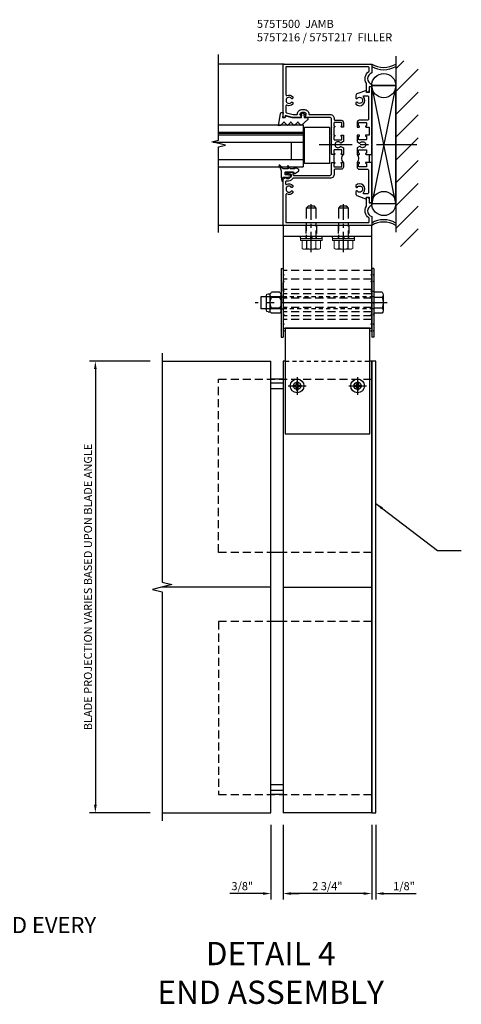
# Model space of a CAD drawing. Units: inches. Extents: x 0 to 125, y 0 to 77.
# Drawn here: x 60 to 73, y 38 to 68 of the extents above; entities that cross this region are included whole.
import ezdxf

# ---------------------------------------------------------------- set-up
doc = ezdxf.new("R2010")
doc.units = ezdxf.units.IN
doc.header["$MEASUREMENT"] = 0
for name, pattern in [('CENTER', [2, 1.25, -0.25, 0.25, -0.25]), ('DASHED', [0.75, 0.5, -0.25]), ('HIDDEN', [0.375, 0.25, -0.125]), ('HIDDEN2', [0.1875, 0.125, -0.0625])]:
    doc.linetypes.add(name, pattern=pattern)
doc.layers.get('0').update_dxf_attribs({"color": 4})
doc.layers.get('Defpoints').update_dxf_attribs({"color": 11})
for name, color, linetype in [('CENTER', 1, 'CENTER'), ('CENTERLINE', 1, 'CENTER'), ('DIME', 2, 'Continuous'), ('HIDDEN', 3, 'HIDDEN'), ('Hidden (ANSI)', 2, 'DASHED'), ('R-SWTS-DET2', 4, 'Continuous'), ('TEXT', 3, 'Continuous'), ('Visible (ANSI)', 7, 'Continuous')]:
    doc.layers.add(name, color=color, linetype=linetype)
doc.styles.get("Standard").update_dxf_attribs({"font": 'arial.ttf'})
doc.dimstyles.new('EXT_ON-ON', dxfattribs={"dimscale": 2, "dimtxt": 0.125, "dimasz": 0.125, "dimexe": 0.09, "dimexo": 0.1875, "dimgap": 0.05, "dimtad": 3, "dimdec": 5, "dimzin": 3, "dimdsep": 46, "dimlunit": 5, "dimtxsty": 'Standard', "dimcen": 0, "dimazin": 0, "dimtfac": 1, "dimtdec": 5, "dimtofl": 0, "dimtmove": 0, "dimatfit": 0, "dimfxl": 0, "dimfrac": 2, "dimtolj": 1, "dimtzin": 3, "dimarcsym": 0})

# ---------------------------------------------------------------- blocks, each defined once
blk = doc.blocks.new('*D14')
at = {"layer": 'Defpoints', "color": 0}
for p in [(67.459, 43.618), (67.834, 43.618), (67.834, 41.115)]:
    blk.add_point(p, dxfattribs=at)
at = {"layer": 'DIME', "color": 0, "lineweight": -2}
for p, q in [((67.459, 43.243), (67.459, 40.935)), ((67.834, 43.243), (67.834, 40.935)), ((67.209, 41.115), (66.181, 41.115)), ((68.084, 41.115), (68.334, 41.115))]:
    blk.add_line(p, q, dxfattribs=at)
at = {"layer": 'DIME', "color": 0}
for points in [[(67.209, 41.156), (67.209, 41.073), (67.459, 41.115)], [(68.084, 41.156), (68.084, 41.073), (67.834, 41.115)]]:
    blk.add_solid(points, dxfattribs=at)
at = {"layer": 'DIME', "color": 0, "insert": (66.57, 41.344), "char_height": 0.25, "attachment_point": 5}
blk.add_mtext('\\A1;3/8"', dxfattribs=at)
blk = doc.blocks.new('*D13')
at = {"layer": 'Defpoints', "color": 0}
for p in [(64.084, 57.618), (62.011, 43.618), (64.084, 43.618)]:
    blk.add_point(p, dxfattribs=at)
at = {"layer": 'DIME', "color": 0, "lineweight": -2}
for p, q in [((63.709, 57.618), (61.831, 57.618)), ((62.011, 57.368), (62.011, 43.868)), ((63.709, 43.618), (61.831, 43.618))]:
    blk.add_line(p, q, dxfattribs=at)
at = {"layer": 'DIME', "color": 0}
for points in [[(61.969, 57.368), (62.053, 57.368), (62.011, 57.618)], [(61.969, 43.868), (62.053, 43.868), (62.011, 43.618)]]:
    blk.add_solid(points, dxfattribs=at)
at = {"layer": 'DIME', "color": 0, "insert": (61.782, 50.618), "char_height": 0.25, "attachment_point": 5, "rotation": 90}
blk.add_mtext('\\A1;BLADE PROJECTION VARIES BASED UPON BLADE ANGLE', dxfattribs=at)
blk = doc.blocks.new('*D23')
at = {"layer": 'Defpoints', "color": 0}
for p in [(67.834, 43.618), (70.584, 43.618), (67.834, 41.115)]:
    blk.add_point(p, dxfattribs=at)
at = {"layer": 'DIME', "color": 0, "lineweight": -2}
for p, q in [((67.834, 43.243), (67.834, 40.935)), ((70.584, 43.243), (70.584, 40.935)), ((70.334, 41.115), (68.084, 41.115))]:
    blk.add_line(p, q, dxfattribs=at)
at = {"layer": 'DIME', "color": 0}
for points in [[(68.084, 41.156), (68.084, 41.073), (67.834, 41.115)], [(70.334, 41.156), (70.334, 41.073), (70.584, 41.115)]]:
    blk.add_solid(points, dxfattribs=at)
at = {"layer": 'DIME', "color": 0, "insert": (69.209, 41.344), "char_height": 0.25, "attachment_point": 5}
blk.add_mtext('\\A1;2 3/4"', dxfattribs=at)
blk = doc.blocks.new('*D24')
at = {"layer": 'Defpoints', "color": 0}
for p in [(70.584, 43.618), (70.709, 43.618), (70.709, 41.115)]:
    blk.add_point(p, dxfattribs=at)
at = {"layer": 'DIME', "color": 0, "lineweight": -2}
for p, q in [((70.584, 43.243), (70.584, 40.935)), ((70.709, 43.243), (70.709, 40.935)), ((70.334, 41.115), (70.084, 41.115)), ((70.959, 41.115), (71.964, 41.115))]:
    blk.add_line(p, q, dxfattribs=at)
at = {"layer": 'DIME', "color": 0}
for points in [[(70.334, 41.156), (70.334, 41.073), (70.584, 41.115)], [(70.959, 41.156), (70.959, 41.073), (70.709, 41.115)]]:
    blk.add_solid(points, dxfattribs=at)
at = {"layer": 'DIME', "color": 0, "insert": (71.587, 41.344), "char_height": 0.25, "attachment_point": 5}
blk.add_mtext('\\A1;1/8"', dxfattribs=at)
blk = doc.blocks.new('5-16FHW')
for p, q in [((-0.07, 0.321), (-0.07, -0.327)), ((0, 0.321), (0, -0.327)), ((-0.07, 0.011), (0, 0.011)), ((-0.07, -0.012), (0, -0.012)), ((-0.07, -0.024), (0, -0.024)), ((-0.058, -0.339), (-0.012, -0.339))]:
    blk.add_line(p, q)
blk.add_lwpolyline([(-0.054, 0.337), (-0.016, 0.337)])
for centre, radius, start, end in [((-0.054, 0.321), 0.0164, 89.995, 179.2454), ((-0.016, 0.321), 0.0164, 0.7546, 90.005), ((-0.058, -0.327), 0.0119, 180, 270.0068), ((-0.012, -0.327), 0.0119, 269.9932, 0)]:
    blk.add_arc(centre, radius, start, end)
at = {"layer": 'CENTER'}
blk.add_line((-0.137, -0.001), (0.067, -0.001), dxfattribs=at)
at = {"layer": 'HIDDEN'}
for p, q in [((-0.07, 0.159), (0, 0.159)), ((-0.07, -0.161), (0, -0.161))]:
    blk.add_line(p, q, dxfattribs=at)
blk = doc.blocks.new('5-16HWH-S-2')
at = {"lineweight": 15}
for p, q in [((-0.338, 0), (-0.338, -0.066)), ((-0.338, 0), (0.338, 0)), ((0.338, -0.066), (0.338, 0)), ((-0.338, -0.066), (0.338, -0.066)), ((-0.286, -0.066), (-0.286, -0.311)), ((-0.286, -0.066), (-0.286, -0.311)), ((-0.147, -0.311), (-0.147, -0.066)), ((-0.138, -0.066), (-0.138, -0.311)), ((0.138, -0.311), (0.138, -0.066)), ((0.147, -0.066), (0.147, -0.311)), ((0.286, -0.311), (0.286, -0.066)), ((0.286, -0.311), (0.286, -0.066)), ((-0.286, -0.311), (-0.25, -0.328)), ((-0.286, -0.311), (-0.286, -0.311)), ((-0.25, -0.328), (-0.217, -0.328)), ((-0.217, -0.328), (0, -0.328)), ((-0.147, -0.311), (-0.138, -0.311)), ((0, -0.328), (0.217, -0.328)), ((0.138, -0.311), (0.147, -0.311)), ((0.217, -0.328), (0.25, -0.328)), ((0.25, -0.328), (0.286, -0.311)), ((0.286, -0.311), (0.286, -0.311))]:
    blk.add_line(p, q, dxfattribs=at)
for centre, radius, start, end in [((-0.213, -0.161), 0.168, 244.217, 268.7182), ((-0.22, -0.161), 0.167, 271.2775, 295.7873), ((0.005, 0.294), 0.623, 256.7177, 269.5585), ((-0.005, 0.297), 0.625, 270.4683, 283.2555), ((0.22, -0.161), 0.168, 244.217, 268.7182), ((0.213, -0.161), 0.167, 271.2775, 295.7873)]:
    blk.add_arc(centre, radius, start, end, dxfattribs=at)
at = {"layer": 'CENTER', "ltscale": 0.5}
blk.add_line((0, -0.423), (0, 1.062), dxfattribs=at)
at = {"layer": 'HIDDEN'}
for points in [[(-0.156, 0.485), (-0.156, 0)], [(0.156, 0), (0.156, 0.485)]]:
    blk.add_lwpolyline(points, dxfattribs=at)
at = {"layer": 'R-SWTS-DET2'}
blk.add_line((0.156, 0.944), (-0.156, 0.944), dxfattribs=at)
blk.add_lwpolyline([(0.156, 0.62), (0.156, 0.944), (0.1, 1), (-0.1, 1), (-0.156, 0.944), (-0.156, 0.62)], dxfattribs=at)
blk = doc.blocks.new('B128979')
for p, q in [((0, 1.062), (0, -1.062)), ((0, 1.062), (0.063, 1.062)), ((0.063, 1.062), (0.063, -1.062)), ((0.094, 0.866), (0.063, 0.897)), ((0.094, 0.866), (0.063, 0.835)), ((0.094, 0.663), (0.063, 0.694)), ((0.094, 0.663), (0.063, 0.632)), ((0.094, 0.359), (0.063, 0.39)), ((0.094, 0.359), (0.063, 0.328)), ((0.094, 0), (0.063, 0.031)), ((0.094, 0), (0.063, -0.031)), ((0.094, -0.359), (0.063, -0.328)), ((0.094, -0.359), (0.063, -0.39)), ((0.094, -0.663), (0.063, -0.632)), ((0.094, -0.663), (0.063, -0.694)), ((0.094, -0.866), (0.063, -0.835)), ((0.094, -0.866), (0.063, -0.897)), ((0, -1.062), (0.063, -1.062))]:
    blk.add_line(p, q)
at = {"layer": 'HIDDEN'}
for p, q in [((0.016, 0.866), (0, 0.882)), ((0.016, 0.866), (0, 0.851)), ((0.016, 0.663), (0, 0.679)), ((0.016, 0.663), (0, 0.647)), ((0.016, 0.359), (0, 0.374)), ((0.016, 0.359), (0, 0.343)), ((0, 0.188), (0.063, 0.188)), ((0.016, 0), (0, 0.016)), ((0.016, 0), (0, -0.016)), ((0, -0.188), (0.063, -0.188)), ((0.016, -0.359), (0, -0.343)), ((0.016, -0.359), (0, -0.374)), ((0.016, -0.663), (0, -0.647)), ((0.016, -0.663), (0, -0.679)), ((0.016, -0.866), (0, -0.851)), ((0.016, -0.866), (0, -0.882))]:
    blk.add_line(p, q, dxfattribs=at)
blk = doc.blocks.new('B128267-H')
for p, q in [((-0.13, 0.017), (-0.082, 0.017)), ((-0.13, 0.017), (-0.13, -0.017)), ((-0.017, 0.13), (-0.017, 0.082)), ((-0.017, 0.13), (0.017, 0.13)), ((0.017, 0.13), (0.017, 0.082)), ((0.082, 0.017), (0.13, 0.017)), ((0.13, 0.017), (0.13, -0.017)), ((-0.13, -0.017), (-0.082, -0.017)), ((-0.017, -0.082), (-0.017, -0.13)), ((-0.017, -0.13), (0.017, -0.13)), ((0.017, -0.082), (0.017, -0.13)), ((0.082, -0.017), (0.13, -0.017))]:
    blk.add_line(p, q)
blk.add_circle((0, 0), 0.212)
for centre, start, end in [((-0.082, 0.082), 270, 0), ((0.082, 0.082), 180, 270), ((-0.082, -0.082), 0, 89.9999), ((0.082, -0.082), 90, 180)]:
    blk.add_arc(centre, 0.0647, start, end)
at = {"layer": 'CENTER'}
for p, q in [((-0.275, 0), (0.275, 0)), ((0, 0.275), (0, -0.275))]:
    blk.add_line(p, q, dxfattribs=at)
blk = doc.blocks.new('B482421')
blk.add_lwpolyline([(3.186, -1.313), (3.186, 1.312), (3.457, 1.312), (3.938, 1.312), (4.659, 1.312), (5.409, 1.312), (5.574, 1.312), (6.153, 1.312), (6.462, 1.312), (6.462, -1.313), (6.153, -1.313), (5.574, -1.313), (5.409, -1.313), (4.659, -1.313), (3.938, -1.313), (3.457, -1.313), (3.186, -1.313)])
at = {"layer": 'Hidden (ANSI)', "color": 3, "linetype": 'HIDDEN2'}
blk.add_line((4.204, 1.312), (4.204, -1.313), dxfattribs=at)
at = {"layer": 'Visible (ANSI)', "extrusion": (0, 0, -1)}
for centre in [(-4.973, 0.937), (-4.973, -0.938)]:
    blk.add_circle(centre, 0.114, dxfattribs=at)
blk = doc.blocks.new('B128392')
for p, q in [((-0.044, 0.325), (-0.293, 0.325)), ((-0.455, 0.227), (-0.455, -0.227)), ((-0.4, 0.282), (-0.329, 0.282)), ((-0.337, 0.246), (-0.337, -0.246)), ((-0.044, 0.166), (-0.293, 0.166)), ((0, 0.246), (0, -0.246)), ((-0.4, -0.282), (-0.329, -0.282)), ((-0.044, -0.166), (-0.293, -0.166)), ((-0.044, -0.325), (-0.293, -0.325))]:
    blk.add_line(p, q)
for centre, radius, start, end in [((-0.243, 0.246), 0.0936, 122.0037, 237.9959), ((-0.094, 0.246), 0.0936, 302.0041, 57.9963), ((-0.4, 0.227), 0.055, 90, 180), ((-0.001, 0), 0.336, 150.355, 209.6449), ((-0.336, 0), 0.336, 330.3551, 29.645), ((-0.4, -0.227), 0.055, 180, 270), ((-0.243, -0.246), 0.0936, 122.0044, 237.9956), ((-0.094, -0.246), 0.0936, 302.0044, 57.9956)]:
    blk.add_arc(centre, radius, start, end)
blk = doc.blocks.new('B482420')
blk.add_line((0.335, 1.375), (0.335, -1.375))
blk.add_lwpolyline([(0, -1.375), (0, 1.375), (3.186, 1.375), (3.186, -1.375), (0, -1.375)])
at = {"layer": 'HIDDEN'}
for p, q in [((1.397, -1.375), (1.397, 1.375)), ((2.398, 1.375), (1.648, 1.375)), ((1.668, -1.375), (1.668, 1.375)), ((1.668, -1.375), (1.668, 1.375)), ((1.991, -1.375), (1.991, 1.375)), ((2.12, -1.375), (2.12, 1.375)), ((2.256, -1.375), (2.256, 1.375)), ((2.397, -1.375), (2.397, 1.375)), ((2.539, -1.375), (2.539, 1.375)), ((2.675, -1.375), (2.675, 1.375)), ((2.804, -1.375), (2.804, 1.375)), ((2.92, -1.375), (2.92, 1.375)), ((0, 0.666), (0.335, 0.666)), ((0, 0.334), (0.335, 0.334)), ((0, -0.334), (0.335, -0.334)), ((0, -0.666), (0.335, -0.666)), ((2.398, -1.375), (1.648, -1.375))]:
    blk.add_line(p, q, dxfattribs=at)
blk = doc.blocks.new('128917')
for p, q in [((-0.188, 3.5), (0.188, 3.5)), ((-0.188, 2.875), (-0.188, 3.5)), ((0.188, 2.875), (0.188, 3.5)), ((-0.324, 0), (0.324, 0)), ((-0.324, -0.264), (-0.324, 0)), ((-0.162, -0.264), (-0.162, 0)), ((0.162, -0.264), (0.162, 0)), ((0.324, -0.264), (0.324, 0)), ((-0.243, -0.295), (0.243, -0.295))]:
    blk.add_line(p, q)
for centre, radius, start, end in [((-0.243, -0.173), 0.122, 228.1702, 311.8299), ((0, 0.145), 0.44, 248.3646, 291.6354), ((0.243, -0.173), 0.122, 228.1701, 311.8299)]:
    blk.add_arc(centre, radius, start, end)
at = {"layer": 'CENTER'}
blk.add_line((0, -0.414), (0, 3.677), dxfattribs=at)
at = {"layer": 'HIDDEN', "ltscale": 0.5}
for p, q in [((-0.188, 0), (-0.188, 2.875)), ((0.188, 0), (0.188, 2.875))]:
    blk.add_line(p, q, dxfattribs=at)
blk = doc.blocks.new('B422434')
blk.add_lwpolyline([(0.501, 0), (0.501, 0.77), (-0.625, 0.77), (-0.625, 0)], close=True)
blk = doc.blocks.new('B575T500')
blk.add_line((-0.205, 0.384), (-0.205, 0.134))
for points in [[(-0.5, 0.384), (-0.435, 0.384, 1), (-0.435, 0.415), (-0.435, 0.415, -0.414214), (-0.45, 0.43), (-0.45, 0.51, -0.414214), (-0.435, 0.525), (-0.22, 0.525, -0.414214), (-0.205, 0.51), (-0.205, 0.43, -0.414214), (-0.22, 0.415), (-0.221, 0.415, 1), (-0.221, 0.384), (-0.135, 0.384), (-0.125, 0.394), (-0.125, 0.671), (-0.135, 0.681), (-0.125, 0.691), (-0.125, 0.968), (-0.135, 0.978), (-0.125, 0.988), (-0.125, 1.218), (-0.135, 1.228), (-0.125, 1.238), (-0.125, 1.489, -0.414214), (-0.085, 1.529), (0.673, 1.529, 0.669376), (0.683, 1.555, -0.199773), (0.657, 1.618), (0.657, 1.629, -0.414214), (0.707, 1.679), (0.795, 1.679, -0.414214), (0.845, 1.629), (0.845, 1.618, -0.199773), (0.818, 1.555, 0.669376), (0.829, 1.529), (1.08, 1.529), (1.313, 1.591), (1.313, 1.529), (1.346, 1.529, 0.361623), (1.375, 1.554), (1.375, 3.181), (-1.375, 3.181), (-1.375, 2.907, -0.707107), (-1.375, 2.553), (-1.375, 2.476), (-1.295, 2.476), (-1.295, 2.368, 0.414214), (-1.233, 2.306), (-1.215, 2.306), (-1.215, 2.576, -0.142725), (-1.212, 2.587, 0.404399), (-1.286, 2.951, -0.247394), (-1.295, 2.967), (-1.295, 3.071, -0.414214), (-1.275, 3.091), (1.285, 3.091), (1.285, 2.224, -0.548261), (1.257, 2.206, 0.322968), (1.067, 2.169), (1.067, 2.125), (1.096, 2.108, 0.386545), (1.11, 2.111, -3.127286), (1.11, 2.001, 0.386545), (1.096, 2.004), (1.067, 1.987), (1.067, 1.943, 0.322968), (1.257, 1.906, -0.548261), (1.285, 1.888), (1.285, 1.694, -0.339937), (1.27, 1.675), (1.06, 1.619), (0.945, 1.619, -0.414214), (0.925, 1.639, 0.414214), (0.795, 1.769), (0.707, 1.769, 0.414214), (0.577, 1.639, -0.414214), (0.557, 1.619), (-0.085, 1.619, 0.414214), (-0.215, 1.489), (-0.215, 1.459, -0.414214), (-0.235, 1.439), (-0.43, 1.439, 0.414214), (-0.5, 1.369), (-0.5, 1.228), (-0.435, 1.228, 1), (-0.435, 1.259), (-0.435, 1.259, -0.414214), (-0.45, 1.274), (-0.45, 1.354, -0.414214), (-0.435, 1.369), (-0.22, 1.369, -0.414214), (-0.205, 1.354), (-0.205, 1.274, -0.414214), (-0.22, 1.259), (-0.221, 1.259, 1), (-0.221, 1.228), (-0.205, 1.228), (-0.205, 0.978), (-0.221, 0.978, 1), (-0.221, 0.947), (-0.22, 0.947, -0.414214), (-0.205, 0.932), (-0.205, 0.852, -0.414214), (-0.22, 0.837), (-0.435, 0.837, -0.414214), (-0.45, 0.852), (-0.45, 0.932, -0.414214), (-0.435, 0.947), (-0.435, 0.947, 1), (-0.435, 0.978), (-0.5, 0.978), (-0.5, 0.781), (-0.418, 0.733, 0.386545), (-0.405, 0.736, -3.127286), (-0.405, 0.626, 0.386545), (-0.418, 0.629), (-0.5, 0.581)], [(1.273, -0.365), (1.201, -0.365, -0.198912), (1.183, -0.358), (1.117, -0.291), (1.117, -0.249, -0.354119), (1.132, -0.229), (1.235, -0.207), (1.273, -0.207), (1.273, -0.236), (1.285, -0.236, 0.414214), (1.305, -0.216), (1.305, -0.187, 0.414214), (1.285, -0.167), (1.083, -0.167, 0.414175), (1.045, -0.205), (1.067, -0.205), (1.067, -0.247, -0.414214), (1.047, -0.267), (-0.085, -0.267, -0.414214), (-0.125, -0.227), (-0.125, 0.124), (-0.135, 0.134), (-0.221, 0.134, 1), (-0.221, 0.103), (-0.22, 0.103, -0.414214), (-0.205, 0.088), (-0.205, 0.008, -0.414214), (-0.22, -0.007), (-0.435, -0.007, -0.414214), (-0.45, 0.008), (-0.45, 0.088, -0.414214), (-0.435, 0.103), (-0.435, 0.103, 1), (-0.435, 0.134), (-0.5, 0.134), (-0.5, -0.007, 0.414214), (-0.43, -0.077), (-0.235, -0.077, -0.414214), (-0.215, -0.097), (-0.215, -0.227, 0.414214), (-0.085, -0.357), (1.061, -0.357, -0.19902), (1.075, -0.363), (1.127, -0.414, 0.19902), (1.201, -0.445), (1.275, -0.445, -0.414214), (1.295, -0.465), (1.295, -0.531, -0.568098), (1.265, -0.549, 0.339754), (1.067, -0.581), (1.067, -0.625), (1.096, -0.642, 0.386545), (1.11, -0.639, -3.127286), (1.11, -0.749, 0.386545), (1.096, -0.746), (1.067, -0.763), (1.067, -0.807, 0.322968), (1.257, -0.844, -0.548261), (1.285, -0.862), (1.285, -1.729), (-1.275, -1.729, -0.414214), (-1.295, -1.709), (-1.295, -1.605, -0.247394), (-1.286, -1.589, 0.404399), (-1.212, -1.225, -0.142725), (-1.215, -1.214), (-1.215, -0.944), (-1.233, -0.944, 0.414214), (-1.295, -1.006), (-1.295, -1.114), (-1.375, -1.114), (-1.375, -1.191, -0.707107), (-1.375, -1.545), (-1.375, -1.819), (1.375, -1.819), (1.375, -0.372), (1.273, -0.336)]]:
    blk.add_lwpolyline(points, format="xyb", close=True)
blk.add_arc((-0.631, 0.259), 0.181, 316.3972, 43.6028)
blk = doc.blocks.new('B575T526')
blk.add_line((-1.045, 0.384), (-1.045, 0.134))
for points in [[(-0.949, 1.259, -1), (-0.949, 1.228), (-1.045, 1.228), (-1.045, 0.978), (-0.949, 0.978, -1), (-0.949, 0.947), (-0.95, 0.947, 0.414214), (-0.965, 0.932), (-0.965, 0.852, 0.414214), (-0.95, 0.837), (-0.735, 0.837, 0.414214), (-0.72, 0.852), (-0.72, 0.932, 0.414214), (-0.735, 0.947), (-0.735, 0.947, -1), (-0.735, 0.978), (-0.67, 0.978), (-0.67, 0.781), (-0.752, 0.733, -0.386545), (-0.765, 0.736, 3.127286), (-0.765, 0.626, -0.386545), (-0.752, 0.629), (-0.67, 0.581), (-0.67, 0.384), (-0.735, 0.384, -1), (-0.735, 0.415), (-0.735, 0.415, 0.414214), (-0.72, 0.43), (-0.72, 0.51, 0.414214), (-0.735, 0.525), (-0.95, 0.525, 0.414214), (-0.965, 0.51), (-0.965, 0.43, 0.414214), (-0.95, 0.415), (-0.949, 0.415, -1), (-0.949, 0.384), (-1.115, 0.384), (-1.125, 0.394), (-1.125, 0.671), (-1.115, 0.681), (-1.125, 0.691), (-1.125, 0.968), (-1.115, 0.978), (-1.125, 0.988), (-1.125, 1.218), (-1.115, 1.228), (-1.125, 1.238), (-1.125, 2.471), (-1.045, 2.471), (-1.045, 2.301), (-0.959, 2.301), (-0.959, 2.363), (-0.669, 2.258, -0.315299), (-0.63, 2.201), (-0.63, 2.125), (-0.659, 2.108, -0.386545), (-0.673, 2.111, 3.127286), (-0.673, 2.001, -0.386545), (-0.659, 2.004), (-0.63, 1.987), (-0.63, 1.943, -0.993166), (-0.872, 2.168, 0.652862), (-0.886, 2.201), (-0.985, 2.201, 0.414214), (-1.025, 2.161), (-1.025, 1.479, 0.414214), (-0.985, 1.439), (-0.74, 1.439, -0.414214), (-0.67, 1.369), (-0.67, 1.228), (-0.735, 1.228, -1), (-0.735, 1.259), (-0.735, 1.259, 0.414214), (-0.72, 1.274), (-0.72, 1.354, 0.414214), (-0.735, 1.369), (-0.95, 1.369, 0.414214), (-0.965, 1.354), (-0.965, 1.274, 0.414214), (-0.95, 1.259)], [(-0.95, -0.007), (-0.735, -0.007, 0.414214), (-0.72, 0.008), (-0.72, 0.088, 0.414214), (-0.735, 0.103), (-0.735, 0.103, -1), (-0.735, 0.134), (-0.67, 0.134), (-0.67, -0.007, -0.414214), (-0.74, -0.077), (-0.985, -0.077, 0.414214), (-1.025, -0.117), (-1.025, -0.799, 0.414214), (-0.985, -0.839), (-0.886, -0.839, 0.652862), (-0.872, -0.806, -0.993166), (-0.63, -0.581), (-0.63, -0.625), (-0.659, -0.642, -0.386545), (-0.673, -0.639, 3.127286), (-0.673, -0.749, -0.386545), (-0.659, -0.746), (-0.63, -0.763), (-0.63, -0.839, -0.315299), (-0.669, -0.896), (-0.959, -1.001), (-0.959, -0.939), (-1.045, -0.939), (-1.045, -1.109), (-1.125, -1.109), (-1.125, 0.124), (-1.115, 0.134), (-0.949, 0.134, -1), (-0.949, 0.103), (-0.95, 0.103, 0.414214), (-0.965, 0.088), (-0.965, 0.008, 0.414214)]]:
    blk.add_lwpolyline(points, format="xyb", close=True)
blk.add_arc((-0.539, 0.259), 0.181, 136.3972, 223.6028)
blk = doc.blocks.new('B127121')
blk.add_lwpolyline([(0.229, -0.547), (0.283, -0.537), (0.229, -0.334), (0.23, -0.046), (0.309, -0.032, -0.548619), (0.318, -0.042), (0.309, -0.076, 1), (0.335, -0.083), (0.356, -0.004), (0.335, 0.075, 1), (0.309, 0.068), (0.318, 0.034, -0.548619), (0.309, 0.024), (0.23, 0.038), (0.23, 0.155), (0.16, 0.155), (-0.02, -0.051), (0.074, -0.146, -0.414214), (0.074, -0.172), (-0.02, -0.266), (0.074, -0.361, -0.414214), (0.074, -0.387), (-0.021, -0.481), (0.074, -0.576, -0.414214), (0.073, -0.602), (-0.02, -0.695), (-0.031, -0.758), (0.353, -0.698, 0.368998), (0.379, -0.669), (0.379, -0.616), (0.229, -0.629), (0.229, -0.547)], format="xyb")
blk = doc.blocks.new('GLASS 1')
at = {"linetype": 'Continuous'}
for p, q in [((0, -3.382), (0, -0.759)), ((1.299, -0.759), (0, -0.759)), ((0.223, -3.382), (0.223, -0.759)), ((0.763, -3.548), (0.763, -0.759)), ((0.986, -3.382), (0.986, -0.759)), ((1.076, -3.382), (1.076, -0.759)), ((1.299, -3.382), (1.299, -0.759)), ((0.763, -1.134), (0.223, -1.134))]:
    blk.add_line(p, q, dxfattribs=at)
blk.add_line((1.031, -0.759), (1.031, -3.382))
blk = doc.blocks.new('B127127')
blk.add_lwpolyline([(0.071, -0.552, 0.131652), (-0.054, -0.518), (-0.218, -0.518), (-0.33, -0.499, -0.951195), (-0.324, -0.455), (-0.232, -0.462, 0.427375), (-0.216, -0.447), (-0.213, -0.347), (-0.246, -0.347, -0.748943), (-0.251, -0.33), (-0.212, -0.305), (-0.21, -0.272), (-0.229, -0.281, -0.875059), (-0.238, -0.268), (-0.18, -0.217), (-0.125, -0.244, -0.85547), (-0.129, -0.259), (-0.15, -0.256), (-0.149, -0.283), (-0.109, -0.308, -0.748723), (-0.114, -0.325), (-0.147, -0.325), (-0.144, -0.377, 0.398168), (-0.129, -0.391), (-0.066, -0.391, 0.414214), (-0.051, -0.376), (-0.051, -0.131), (-0.116, -0.107), (-0.029, 0.02, -0.551715), (0.03, 0.017), (0.099, -0.101, -0.916331), (0.074, -0.118), (0.057, -0.097, 0.700208), (0.039, -0.104), (0.039, -0.202, 0.267949), (0.069, -0.254), (0.13, -0.289, -0.900404), (0.117, -0.316), (0.059, -0.297, 0.509525), (0.039, -0.311), (0.039, -0.426, 0.221695), (0.061, -0.472), (0.149, -0.547, -0.916331), (0.124, -0.583), (0.068, -0.551)], format="xyb")
blk = doc.blocks.new('T1 516 DG')
at = {"extrusion": (0, 0, -1), "zscale": -1, "rotation": 90}
for name, p in [('B127121', (0.759, 1.299)), ('GLASS 1', (-0.009, 0))]:
    blk.add_blockref(name, p, dxfattribs=at)
at = {"xscale": -1, "rotation": 270}
blk.add_blockref('B127127', (-0.917, -0.108), dxfattribs=at)

msp = doc.modelspace()

# ---------------------------------------------------------------- hatches: boundary and pattern name
h = msp.add_hatch()
h.set_pattern_fill('ANSI31', color=256, scale=4, style=0)
h.set_pattern_definition([(45, (18.7214, -25.5357), (-0.3535534, 0.3535534), [])])
h.paths.add_polyline_path([(72.027575, 61.1659), (71.334406, 61.1659), (71.334406, 66.91984), (72.027575, 66.91984)])

# ---------------------------------------------------------------- linework, layer by layer
for p, q in [((71.334374, 67.064874), (71.334374, 61.612874)), ((71.334437, 62.502238), (70.584384, 66.156608)), ((70.584384, 66.156608), (71.334374, 66.156608)), ((71.334374, 66.156608), (70.584446, 62.502238)), ((64.084384, 57.618144), (67.459384, 57.618144)), ((67.459384, 43.618144), (67.459384, 57.618144)), ((67.834384, 57.618144), (67.834384, 43.618144)), ((67.896884, 57.618144), (67.834384, 57.618144)), ((70.584384, 57.618144), (70.521884, 57.618144)), ((70.584384, 57.341092), (70.584384, 57.618144)), ((70.584384, 57.341092), (70.584384, 57.618144)), ((70.584384, 57.341092), (70.584384, 57.618144)), ((70.584384, 43.618144), (70.584384, 57.341092)), ((67.834384, 57.056144), (67.459384, 57.056144)), ((67.834384, 56.931144), (67.459384, 56.931144)), ((67.834384, 56.754144), (67.459384, 56.754144)), ((67.834384, 51.690144), (67.459384, 51.690144)), ((67.459384, 50.614095), (64.084384, 50.614095)), ((67.834384, 50.614095), (70.584384, 50.614095)), ((67.834384, 49.546144), (67.459384, 49.546144)), ((67.834384, 44.482144), (67.459384, 44.482144)), ((67.834384, 44.305144), (67.459384, 44.305144)), ((67.834384, 44.180144), (67.459384, 44.180144)), ((64.084384, 43.618144), (67.459384, 43.618144)), ((70.584384, 43.618144), (67.834384, 43.618144))]:
    msp.add_line(p, q)
at = {"linetype": 'Continuous'}
for p, q in [((67.869384, 66.822644), (65.836538, 66.822644)), ((67.834384, 61.822644), (65.836523, 61.822644))]:
    msp.add_line(p, q, dxfattribs=at)
msp.add_lwpolyline([(65.836523, 61.604621), (65.836523, 64.255046), (66.048739, 64.308114), (65.624321, 64.415666), (65.836538, 64.468735), (65.836538, 67.11916)], dxfattribs=at)
msp.add_lwpolyline([(70.584446, 62.502238), (71.334437, 62.502238), (71.334374, 66.156608), (70.584384, 66.156608)], close=True, dxfattribs=at)
msp.add_lwpolyline([(64.084384, 57.868144), (64.084384, 50.764095), (64.384384, 50.689095), (63.784384, 50.539095), (64.084384, 50.464095), (64.084384, 43.368144)])
msp.add_lwpolyline([(70.709384, 43.618144), (70.709384, 57.618144), (70.584384, 57.618144), (70.584384, 43.618144)], close=True)
for centre, radius in [((70.959387, 66.156608), 0.375003), ((70.95941, 62.502238), 0.374964)]:
    msp.add_circle(centre, radius)
for centre, start, end in [((70.959379, 67.453151), 239.2578555, 300.7421445), ((70.959379, 67.37928), 239.2578555, 300.7421445), ((70.959379, 61.266009), 59.2578555, 120.7421445), ((70.959379, 61.192137), 59.2578555, 120.7421445)]:
    msp.add_arc(centre, 0.733594, start, end)
at = {"layer": 'CENTER'}
msp.add_line((71.980506, 64.322644), (68.957727, 64.322644), dxfattribs=at)
at = {"layer": 'CENTERLINE'}
for p, q in [((68.209884, 56.849144), (68.333884, 56.849144)), ((68.271884, 56.911144), (68.271884, 56.787144)), ((70.084884, 56.849144), (70.208884, 56.849144)), ((70.146884, 56.911144), (70.146884, 56.787144))]:
    msp.add_line(p, q, dxfattribs=at)
at = {"layer": 'HIDDEN'}
for points in [[(65.834384, 51.689644), (65.834384, 57.055644), (70.584384, 57.055644), (70.584384, 51.689644), (65.834384, 51.689644)], [(65.834384, 49.545644), (65.834384, 44.179644), (70.584384, 44.179644), (70.584384, 49.545644), (65.834384, 49.545644)]]:
    msp.add_lwpolyline(points, dxfattribs=at)

# ---------------------------------------------------------------- block references
at = {"xscale": -1}
for name, p in [('B575T500', (69.209384, 63.641644)), ('B575T526', (69.459384, 63.641644))]:
    msp.add_blockref(name, p, dxfattribs=at)
for name, p in [('T1 516 DG', (69.209384, 63.641644)), ('5-16HWH-S-2', (68.709384, 61.417644)), ('5-16HWH-S-2', (69.709384, 61.417644)), ('B128979', (67.771908, 59.424644)), ('B128267-H', (68.271884, 56.849144)), ('B128267-H', (70.146884, 56.849144))]:
    msp.add_blockref(name, p)
at = {"xscale": -1, "rotation": 270}
msp.add_blockref('B422434', (68.504961, 64.368042), dxfattribs=at)
at = {"extrusion": (0, 0, -1), "zscale": -1}
for name, p, rotation in [('B482420', (-69.209384, 61.822644), 270), ('128917', (-70.646884, 59.424644), 270), ('B128392', (-67.771884, 59.424644), 180), ('B482421', (-69.209384, 61.822644), 270)]:
    msp.add_blockref(name, p, dxfattribs=dict(at, rotation=rotation))
at = {"rotation": 90}
for p in [(68.709384, 61.487644), (69.709384, 61.487644)]:
    msp.add_blockref('5-16FHW', p, dxfattribs=at)
at = {"extrusion": (0, 0, -1), "zscale": -1}
msp.add_blockref('B128979', (-70.646884, 59.424644), dxfattribs=at)

# ---------------------------------------------------------------- texts
at = {"layer": 'Defpoints', "insert": (52.030024, 41.220742), "char_height": 0.5, "width": 10.18364157, "attachment_point": 1}
msp.add_mtext('NOTE:\\PSPLICE JOINT REQUIRED EVERY 2 LITES OF GLASS', dxfattribs=at)
at = {"layer": 'TEXT'}
for s, insert, char_height, width, attachment_point in [('\\pt1.5;575T500  JAMB\\P575T216 / 575T217  FILLER', (67.024928, 68.194225), 0.25, 5.06892428, 1), ('DETAIL 4 \\PEND ASSEMBLY', (67.448708, 39.614889), 0.72, 7.82570259, 2)]:
    msp.add_mtext(s, dxfattribs=dict(at, insert=insert, char_height=char_height, width=width, attachment_point=attachment_point))

# ---------------------------------------------------------------- dimensions: what is measured, and where the dimension line sits
at = {"layer": 'DIME'}
dim = msp.add_linear_dim(base=(62.01085, 43.618144), p1=(64.084384, 57.618144), p2=(64.084384, 43.618144), angle=90, text='BLADE PROJECTION VARIES BASED UPON BLADE ANGLE', dimstyle='EXT_ON-ON', override={"dimpost": '"'}, dxfattribs=at)
dim.commit()
dim.dimension.update_dxf_attribs({"geometry": '*D13', "text_midpoint": (61.781501, 50.618144)})
dim = msp.add_linear_dim(base=(67.834384, 41.114774), p1=(67.459384, 43.618144), p2=(67.834384, 43.618144), dimstyle='EXT_ON-ON', override={"dimpost": '"'}, dxfattribs=at)
dim.commit()
dim.dimension.update_dxf_attribs({"geometry": '*D14', "text_midpoint": (66.570162, 41.114774), "dimtype": 160})
for base, p2, picture, middle in [((67.834384, 41.114774), (67.834384, 43.618144), '*D23', (69.209384, 41.344123)), ((70.709384, 41.114774), (70.709384, 43.618144), '*D24', (71.586925, 41.344038))]:
    dim = msp.add_linear_dim(base=base, p1=(70.584384, 43.618144), p2=p2, dimstyle='EXT_ON-ON', override={"dimpost": '"'}, dxfattribs=at)
    dim.commit()
    dim.dimension.update_dxf_attribs({"geometry": picture, "text_midpoint": middle})

# ---------------------------------------------------------------- leaders
at = {"layer": 'TEXT'}
msp.add_leader([(70.709384, 53.205286), (72.628758, 51.745666), (73.36553, 51.745666)], dimstyle='EXT_ON-ON', dxfattribs=at)

doc.saveas('drawing.dxf')
